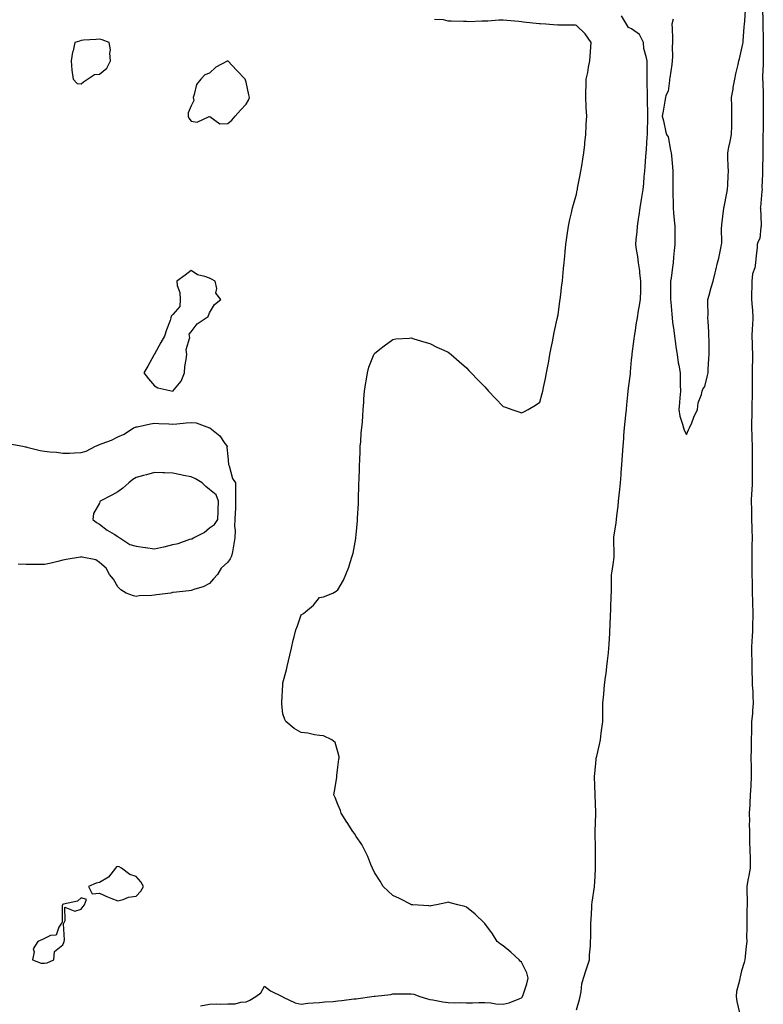
# Model space of a CAD drawing. Units: inches. Extents: x 897203 to 899843, y 7250378 to 7253018.
# Drawn here: x 898845 to 899250, y 7251428 to 7251964 of the extents above; entities that cross this region are included whole.
import ezdxf

# ---------------------------------------------------------------- set-up
doc = ezdxf.new("R2010")
doc.units = ezdxf.units.IN
doc.header["$MEASUREMENT"] = 0
doc.layers.add('Contour_89727250', color=7, linetype='Continuous', true_color=0xad6612)

msp = doc.modelspace()

# ---------------------------------------------------------------- linework, layer by layer
at = {"layer": 'Contour_89727250'}
for points in [[(899200.78, 7251964.64, 3315), (899200.14, 7251961.92, 3315), (899200.26, 7251959.71, 3315), (899200.36, 7251954.23, 3315), (899200.49, 7251951.92, 3315), (899200.26, 7251949.7, 3315), (899200.5, 7251944.37, 3315), (899200.31, 7251941.92, 3315), (899199.98, 7251940, 3315), (899198.93, 7251932.8, 3315), (899198.78, 7251931.92, 3315), (899198.69, 7251931.28, 3315), (899198.05, 7251925.44, 3315), (899196.83, 7251923.14, 3315), (899196.53, 7251921.92, 3315), (899196.23, 7251920.1, 3315), (899195.34, 7251914.63, 3315), (899194.81, 7251911.92, 3315), (899195.43, 7251909.3, 3315), (899196.85, 7251903.12, 3315), (899197.14, 7251901.92, 3315), (899197.45, 7251901.32, 3315), (899198.05, 7251900.52, 3315), (899199.39, 7251893.26, 3315), (899199.67, 7251891.92, 3315), (899199.81, 7251890.16, 3315), (899200.42, 7251884.29, 3315), (899200.59, 7251881.92, 3315), (899200.55, 7251879.41, 3315), (899200.67, 7251874.54, 3315), (899200.63, 7251871.92, 3315), (899200.61, 7251869.36, 3315), (899200.75, 7251864.62, 3315), (899200.72, 7251861.92, 3315), (899201, 7251858.97, 3315), (899201.3, 7251855.17, 3315), (899201.62, 7251851.92, 3315), (899201.63, 7251848.35, 3315), (899201.66, 7251845.53, 3315), (899201.67, 7251841.92, 3315), (899201.41, 7251838.55, 3315), (899201.04, 7251834.91, 3315), (899200.79, 7251831.92, 3315), (899200.42, 7251829.55, 3315), (899199.64, 7251823.5, 3315), (899199.39, 7251821.92, 3315), (899199.38, 7251820.59, 3315), (899199.33, 7251813.2, 3315), (899199.32, 7251811.92, 3315), (899199.44, 7251810.52, 3315), (899200.02, 7251803.89, 3315), (899200.21, 7251801.92, 3315), (899200.5, 7251799.47, 3315), (899201.1, 7251794.98, 3315), (899201.45, 7251791.92, 3315), (899202.02, 7251787.95, 3315), (899202.26, 7251786.13, 3315), (899202.9, 7251781.92, 3315), (899203.56, 7251777.44, 3315), (899203.84, 7251776.14, 3315), (899204.55, 7251771.92, 3315), (899204.59, 7251768.46, 3315), (899204.66, 7251765.32, 3315), (899204.69, 7251761.92, 3315), (899204.41, 7251758.28, 3315), (899204.19, 7251755.79, 3315), (899203.9, 7251751.92, 3315), (899204.48, 7251748.35, 3315), (899205.94, 7251744.03, 3315), (899206.4, 7251741.92, 3315), (899206.8, 7251740.67, 3315), (899208.05, 7251738.3, 3315), (899209.17, 7251740.8, 3315), (899209.65, 7251741.92, 3315), (899210.87, 7251744.74, 3315), (899212.13, 7251747.84, 3315), (899214.05, 7251751.92, 3315), (899214.4, 7251755.57, 3315), (899216.2, 7251760.07, 3315), (899216.5, 7251761.92, 3315), (899216.88, 7251763.08, 3315), (899218.05, 7251764.53, 3315), (899219.51, 7251770.46, 3315), (899219.81, 7251771.92, 3315), (899219.9, 7251773.77, 3315), (899220.23, 7251779.73, 3315), (899220.35, 7251781.92, 3315), (899220.34, 7251784.21, 3315), (899220.31, 7251789.66, 3315), (899220.3, 7251791.92, 3315), (899220.23, 7251794.1, 3315), (899219.81, 7251800.16, 3315), (899219.75, 7251801.92, 3315), (899219.79, 7251803.66, 3315), (899219.67, 7251810.3, 3315), (899219.71, 7251811.92, 3315), (899220.38, 7251814.25, 3315), (899221.49, 7251818.48, 3315), (899222.53, 7251821.92, 3315), (899223.6, 7251826.37, 3315), (899224, 7251827.88, 3315), (899225.03, 7251831.92, 3315), (899225.58, 7251834.39, 3315), (899226.97, 7251840.85, 3315), (899227.21, 7251841.92, 3315), (899227.28, 7251842.69, 3315), (899227.17, 7251851.04, 3315), (899227.24, 7251851.92, 3315), (899227.32, 7251852.65, 3315), (899228.05, 7251858.7, 3315), (899228.39, 7251861.58, 3315), (899228.44, 7251861.92, 3315), (899228.55, 7251862.42, 3315), (899230.03, 7251869.94, 3315), (899230.48, 7251871.92, 3315), (899230.59, 7251874.47, 3315), (899230.74, 7251879.23, 3315), (899230.86, 7251881.92, 3315), (899230.75, 7251884.62, 3315), (899230.58, 7251889.39, 3315), (899230.49, 7251891.92, 3315), (899231.13, 7251895, 3315), (899231.86, 7251898.11, 3315), (899232.61, 7251901.92, 3315), (899232.68, 7251906.55, 3315), (899232.74, 7251907.23, 3315), (899232.81, 7251911.92, 3315), (899232.7, 7251916.58, 3315), (899232.68, 7251917.29, 3315), (899232.57, 7251921.92, 3315), (899233.43, 7251926.54, 3315), (899233.56, 7251927.44, 3315), (899234.35, 7251931.92, 3315), (899235.01, 7251934.96, 3315), (899236.19, 7251940.06, 3315), (899236.61, 7251941.92, 3315), (899236.87, 7251943.1, 3315), (899238.05, 7251948.04, 3315), (899238.76, 7251951.21, 3315), (899238.86, 7251951.92, 3315), (899238.93, 7251952.8, 3315), (899239.5, 7251960.47, 3315), (899239.63, 7251961.92, 3315), (899239.77, 7251963.64, 3315), (899240.15, 7251969.82, 3315)], [(899249.51, 7251970.46, 3315), (899249.66, 7251963.52, 3315), (899249.62, 7251961.92, 3315), (899249.77, 7251953.65, 3315), (899249.81, 7251951.92, 3315), (899249.75, 7251950.21, 3315), (899249.83, 7251943.7, 3315), (899249.78, 7251941.92, 3315), (899249.78, 7251940.19, 3315), (899249.56, 7251933.42, 3315), (899249.56, 7251931.92, 3315), (899249.59, 7251930.38, 3315), (899249.82, 7251923.69, 3315), (899249.86, 7251921.92, 3315), (899249.83, 7251920.14, 3315), (899249.91, 7251913.79, 3315), (899249.88, 7251911.92, 3315), (899249.85, 7251910.12, 3315), (899249.75, 7251903.62, 3315), (899249.72, 7251901.92, 3315), (899249.71, 7251900.26, 3315), (899249.62, 7251893.49, 3315), (899249.6, 7251891.92, 3315), (899249.62, 7251890.36, 3315), (899249.48, 7251883.36, 3315), (899249.5, 7251881.92, 3315), (899249.54, 7251880.44, 3315), (899249.17, 7251873.04, 3315), (899249.21, 7251871.92, 3315), (899249.08, 7251870.88, 3315), (899248.3, 7251862.16, 3315), (899248.27, 7251861.92, 3315), (899248.29, 7251861.68, 3315), (899248.67, 7251852.54, 3315), (899248.73, 7251851.92, 3315), (899248.65, 7251851.31, 3315), (899248.05, 7251845.1, 3315), (899246.9, 7251843.07, 3315), (899246.63, 7251841.92, 3315), (899246.54, 7251840.41, 3315), (899245.85, 7251834.12, 3315), (899245.72, 7251831.92, 3315), (899245.23, 7251829.1, 3315), (899243.99, 7251825.97, 3315), (899243.58, 7251821.92, 3315), (899243.58, 7251817.45, 3315), (899243.47, 7251816.49, 3315), (899243.48, 7251811.92, 3315), (899243.79, 7251807.66, 3315), (899243.94, 7251806.03, 3315), (899244.25, 7251801.92, 3315), (899244.06, 7251797.93, 3315), (899243.9, 7251796.07, 3315), (899243.71, 7251791.92, 3315), (899243.84, 7251787.7, 3315), (899243.87, 7251786.11, 3315), (899243.98, 7251781.92, 3315), (899243.96, 7251777.83, 3315), (899243.91, 7251776.06, 3315), (899243.88, 7251771.92, 3315), (899243.89, 7251767.77, 3315), (899243.85, 7251766.12, 3315), (899243.86, 7251761.92, 3315), (899243.81, 7251757.68, 3315), (899243.7, 7251756.27, 3315), (899243.66, 7251751.92, 3315), (899243.59, 7251747.46, 3315), (899243.53, 7251746.44, 3315), (899243.47, 7251741.92, 3315), (899243.67, 7251737.55, 3315), (899243.72, 7251736.26, 3315), (899243.91, 7251731.92, 3315), (899243.87, 7251727.73, 3315), (899243.81, 7251726.16, 3315), (899243.77, 7251721.92, 3315), (899243.77, 7251717.64, 3315), (899243.75, 7251716.22, 3315), (899243.75, 7251711.92, 3315), (899243.59, 7251707.47, 3315), (899243.53, 7251706.44, 3315), (899243.38, 7251701.92, 3315), (899243.44, 7251697.3, 3315), (899243.4, 7251696.57, 3315), (899243.45, 7251691.92, 3315), (899243.58, 7251687.46, 3315), (899243.63, 7251686.34, 3315), (899243.76, 7251681.92, 3315), (899243.71, 7251677.58, 3315), (899243.7, 7251676.27, 3315), (899243.65, 7251671.92, 3315), (899243.65, 7251667.52, 3315), (899243.66, 7251666.3, 3315), (899243.66, 7251661.92, 3315), (899243.77, 7251657.64, 3315), (899243.75, 7251656.23, 3315), (899243.86, 7251651.92, 3315), (899243.98, 7251647.86, 3315), (899244.08, 7251645.88, 3315), (899244.21, 7251641.92, 3315), (899244.14, 7251638, 3315), (899244.04, 7251635.93, 3315), (899243.97, 7251631.92, 3315), (899243.77, 7251627.63, 3315), (899243.71, 7251626.26, 3315), (899243.5, 7251621.92, 3315), (899243.53, 7251617.4, 3315), (899243.59, 7251616.38, 3315), (899243.62, 7251611.92, 3315), (899243.72, 7251607.58, 3315), (899243.78, 7251606.19, 3315), (899243.88, 7251601.92, 3315), (899244.13, 7251598, 3315), (899244.19, 7251595.78, 3315), (899244.42, 7251591.92, 3315), (899244.04, 7251587.91, 3315), (899243.93, 7251586.04, 3315), (899243.5, 7251581.92, 3315), (899243.45, 7251577.32, 3315), (899243.41, 7251576.56, 3315), (899243.36, 7251571.92, 3315), (899243.22, 7251567.09, 3315), (899243.24, 7251566.73, 3315), (899243.08, 7251561.92, 3315), (899243.22, 7251557.09, 3315), (899243.22, 7251556.75, 3315), (899243.34, 7251551.92, 3315), (899243.09, 7251546.96, 3315), (899243.08, 7251546.89, 3315), (899242.83, 7251541.92, 3315), (899242.56, 7251537.41, 3315), (899242.52, 7251536.39, 3315), (899242.27, 7251531.92, 3315), (899242.34, 7251527.63, 3315), (899242.25, 7251526.12, 3315), (899242.33, 7251521.92, 3315), (899242.46, 7251517.52, 3315), (899242.46, 7251516.33, 3315), (899242.6, 7251511.92, 3315), (899242.69, 7251507.27, 3315), (899242.7, 7251506.58, 3315), (899242.81, 7251501.92, 3315), (899242.11, 7251497.86, 3315), (899241.56, 7251495.43, 3315), (899240.89, 7251491.92, 3315), (899240.9, 7251489.07, 3315), (899241.03, 7251484.9, 3315), (899241.04, 7251481.92, 3315), (899240.93, 7251479.04, 3315), (899240.95, 7251474.82, 3315), (899240.85, 7251471.92, 3315), (899240.89, 7251469.08, 3315), (899240.81, 7251464.68, 3315), (899240.85, 7251461.92, 3315), (899240.63, 7251459.34, 3315), (899239.98, 7251453.85, 3315), (899239.8, 7251451.92, 3315), (899239.53, 7251450.44, 3315), (899238.05, 7251445.89, 3315), (899237.28, 7251442.69, 3315), (899237.03, 7251441.92, 3315), (899236.92, 7251440.79, 3315), (899235.32, 7251434.65, 3315), (899235.12, 7251431.92, 3315), (899235.41, 7251429.28, 3315), (899236.88, 7251423.09, 3315)], [(898943.1, 7251426.97, 3316), (898948.05, 7251427.86, 3316), (898952.01, 7251427.96, 3316), (898953.95, 7251427.82, 3316), (898958.05, 7251427.91, 3316), (898961.99, 7251427.98, 3316), (898965.1, 7251428.96, 3316), (898968.05, 7251429.07, 3316), (898970.01, 7251429.96, 3316), (898973.32, 7251431.92, 3316), (898975.94, 7251434.04, 3316), (898978.05, 7251437.58, 3316), (898981.22, 7251435.08, 3316), (898987.57, 7251431.92, 3316), (898987.93, 7251431.8, 3316), (898988.28, 7251431.69, 3316), (898994.68, 7251428.55, 3316), (898998.05, 7251427.89, 3316), (899001.67, 7251428.3, 3316), (899004.58, 7251428.45, 3316), (899008.05, 7251428.8, 3316), (899010.86, 7251429.11, 3316), (899015.46, 7251429.33, 3316), (899018.05, 7251429.58, 3316), (899020.17, 7251429.8, 3316), (899026.78, 7251430.65, 3316), (899028.05, 7251430.79, 3316), (899029.08, 7251430.89, 3316), (899036.55, 7251431.92, 3316), (899037.87, 7251432.11, 3316), (899038.05, 7251432.13, 3316), (899038.31, 7251432.18, 3316), (899046.89, 7251433.08, 3316), (899048.05, 7251433.38, 3316), (899049.61, 7251433.48, 3316), (899056.63, 7251433.35, 3316), (899058.05, 7251433.44, 3316), (899059.39, 7251433.27, 3316), (899062.62, 7251431.92, 3316), (899066.85, 7251430.73, 3316), (899068.05, 7251430.4, 3316), (899069.86, 7251430.1, 3316), (899075.27, 7251429.14, 3316), (899078.05, 7251428.7, 3316), (899081.39, 7251428.58, 3316), (899084.77, 7251428.64, 3316), (899088.05, 7251428.5, 3316), (899091.42, 7251428.55, 3316), (899094.87, 7251428.74, 3316), (899098.05, 7251428.79, 3316), (899101.45, 7251428.51, 3316), (899104.2, 7251428.07, 3316), (899108.05, 7251427.81, 3316), (899111.43, 7251428.54, 3316), (899117.12, 7251430.98, 3316), (899118.05, 7251431.28, 3316), (899118.41, 7251431.56, 3316), (899118.72, 7251431.92, 3316), (899118.97, 7251432.85, 3316), (899121.08, 7251438.89, 3316), (899121.77, 7251441.92, 3316), (899120.94, 7251444.81, 3316), (899118.05, 7251450.77, 3316), (899117.45, 7251451.31, 3316), (899116.89, 7251451.92, 3316), (899112.28, 7251456.16, 3316), (899108.05, 7251459.63, 3316), (899106.59, 7251460.46, 3316), (899104.92, 7251461.92, 3316), (899102.32, 7251466.19, 3316), (899098.05, 7251471.84, 3316), (899098.01, 7251471.88, 3316), (899097.96, 7251471.92, 3316), (899092.92, 7251476.78, 3316), (899088.05, 7251480.75, 3316), (899087.15, 7251481.02, 3316), (899083.37, 7251481.92, 3316), (899079.26, 7251483.12, 3316), (899078.05, 7251483.38, 3316), (899076.94, 7251483.02, 3316), (899071.82, 7251481.92, 3316), (899068.65, 7251481.32, 3316), (899068.05, 7251481.25, 3316), (899067.51, 7251481.38, 3316), (899058.96, 7251481.92, 3316), (899058.11, 7251481.99, 3316), (899058.05, 7251481.99, 3316), (899057.91, 7251482.06, 3316), (899051.57, 7251485.44, 3316), (899048.05, 7251487.06, 3316), (899045.51, 7251489.38, 3316), (899042.68, 7251491.92, 3316), (899041.04, 7251494.91, 3316), (899038.05, 7251499.65, 3316), (899036.92, 7251501.92, 3316), (899036.04, 7251503.93, 3316), (899034.34, 7251508.21, 3316), (899032.5, 7251511.92, 3316), (899031.01, 7251514.88, 3316), (899028.05, 7251519.26, 3316), (899026.99, 7251520.86, 3316), (899026.1, 7251521.92, 3316), (899023.03, 7251526.9, 3316), (899022.94, 7251527.03, 3316), (899019.82, 7251531.92, 3316), (899019.42, 7251533.29, 3316), (899018.05, 7251536.6, 3316), (899016.52, 7251540.39, 3316), (899015.86, 7251541.92, 3316), (899016.13, 7251543.84, 3316), (899017.4, 7251551.27, 3316), (899017.5, 7251551.92, 3316), (899017.48, 7251552.5, 3316), (899018.05, 7251556.92, 3316), (899018.6, 7251561.37, 3316), (899018.72, 7251561.92, 3316), (899018.67, 7251562.54, 3316), (899018.05, 7251565.35, 3316), (899016.47, 7251570.35, 3316), (899014.71, 7251571.92, 3316), (899010.14, 7251574.01, 3316), (899008.05, 7251574.31, 3316), (899005.31, 7251574.65, 3316), (899001.63, 7251575.5, 3316), (898998.05, 7251575.86, 3316), (898994.15, 7251578.02, 3316), (898989.69, 7251581.92, 3316), (898989.09, 7251582.96, 3316), (898988.05, 7251586.12, 3316), (898987.5, 7251591.37, 3316), (898987.52, 7251591.92, 3316), (898987.55, 7251592.42, 3316), (898987.93, 7251601.8, 3316), (898987.94, 7251601.92, 3316), (898987.96, 7251602.01, 3316), (898988.05, 7251602.9, 3316), (898990, 7251609.97, 3316), (898990.35, 7251611.92, 3316), (898991.06, 7251614.93, 3316), (898991.91, 7251618.06, 3316), (898992.71, 7251621.92, 3316), (898993.72, 7251626.25, 3316), (898994.16, 7251628.02, 3316), (898995.1, 7251631.92, 3316), (898995.92, 7251634.05, 3316), (898998.05, 7251640.04, 3316), (898999.21, 7251640.76, 3316), (899000.51, 7251641.92, 3316), (899004.73, 7251645.24, 3316), (899008.05, 7251649.54, 3316), (899010.12, 7251649.86, 3316), (899015.27, 7251651.92, 3316), (899017.12, 7251652.85, 3316), (899018.05, 7251653.65, 3316), (899021.05, 7251658.92, 3316), (899022.42, 7251661.92, 3316), (899023.97, 7251666, 3316), (899024.76, 7251668.63, 3316), (899025.89, 7251671.92, 3316), (899026.3, 7251673.68, 3316), (899027.77, 7251681.64, 3316), (899027.83, 7251681.92, 3316), (899027.86, 7251682.12, 3316), (899028.05, 7251683.69, 3316), (899028.72, 7251691.26, 3316), (899028.76, 7251691.92, 3316), (899028.8, 7251692.66, 3316), (899029.2, 7251700.77, 3316), (899029.28, 7251701.92, 3316), (899029.32, 7251703.2, 3316), (899029.48, 7251710.49, 3316), (899029.53, 7251711.92, 3316), (899029.62, 7251713.49, 3316), (899029.73, 7251720.23, 3316), (899029.83, 7251721.92, 3316), (899029.96, 7251723.83, 3316), (899030.11, 7251729.86, 3316), (899030.25, 7251731.92, 3316), (899030.52, 7251734.38, 3316), (899030.8, 7251739.17, 3316), (899031.11, 7251741.92, 3316), (899031.38, 7251745.25, 3316), (899031.6, 7251748.37, 3316), (899031.88, 7251751.92, 3316), (899032.14, 7251756.01, 3316), (899032.21, 7251757.75, 3316), (899032.53, 7251761.92, 3316), (899033.31, 7251766.67, 3316), (899033.44, 7251767.3, 3316), (899034.11, 7251771.92, 3316), (899034.97, 7251775, 3316), (899037.46, 7251781.33, 3316), (899037.67, 7251781.92, 3316), (899037.8, 7251782.16, 3316), (899038.05, 7251782.53, 3316), (899040.91, 7251784.78, 3316), (899043.29, 7251786.69, 3316), (899048.05, 7251790.14, 3316), (899049.6, 7251790.38, 3316), (899056.97, 7251790.84, 3316), (899058.05, 7251790.96, 3316), (899059.43, 7251790.54, 3316), (899064.89, 7251788.77, 3316), (899068.05, 7251787.88, 3316), (899072.01, 7251785.88, 3316), (899075.74, 7251784.22, 3316), (899078.05, 7251783.17, 3316), (899078.79, 7251782.66, 3316), (899079.71, 7251781.92, 3316), (899084.2, 7251778.07, 3316), (899088.05, 7251774.69, 3316), (899089.4, 7251773.28, 3316), (899090.63, 7251771.92, 3316), (899094.26, 7251768.13, 3316), (899098.05, 7251764.24, 3316), (899099.14, 7251763, 3316), (899100.03, 7251761.92, 3316), (899104, 7251757.87, 3316), (899108.05, 7251753.57, 3316), (899109.3, 7251753.17, 3316), (899112.76, 7251751.92, 3316), (899116.73, 7251750.59, 3316), (899118.05, 7251750.12, 3316), (899119.3, 7251750.67, 3316), (899121.8, 7251751.92, 3316), (899125.71, 7251754.26, 3316), (899128.05, 7251755.87, 3316), (899129.34, 7251760.63, 3316), (899129.65, 7251761.92, 3316), (899130.09, 7251763.95, 3316), (899131.18, 7251768.8, 3316), (899131.81, 7251771.92, 3316), (899132.64, 7251776.51, 3316), (899132.77, 7251777.19, 3316), (899133.62, 7251781.92, 3316), (899134.33, 7251785.64, 3316), (899134.94, 7251788.81, 3316), (899135.54, 7251791.92, 3316), (899135.97, 7251794, 3316), (899137.55, 7251801.42, 3316), (899137.65, 7251801.92, 3316), (899137.73, 7251802.24, 3316), (899138.05, 7251803.59, 3316), (899139.04, 7251810.92, 3316), (899139.17, 7251811.92, 3316), (899139.3, 7251813.18, 3316), (899140.15, 7251819.82, 3316), (899140.38, 7251821.92, 3316), (899140.6, 7251824.47, 3316), (899141.08, 7251828.89, 3316), (899141.34, 7251831.92, 3316), (899141.69, 7251835.55, 3316), (899141.96, 7251838, 3316), (899142.32, 7251841.92, 3316), (899143.01, 7251846.88, 3316), (899143.02, 7251846.95, 3316), (899143.72, 7251851.92, 3316), (899144.46, 7251855.51, 3316), (899145.34, 7251859.21, 3316), (899145.92, 7251861.92, 3316), (899146.36, 7251863.62, 3316), (899148.05, 7251869.3, 3316), (899148.47, 7251871.5, 3316), (899148.56, 7251871.92, 3316), (899148.68, 7251872.55, 3316), (899150.04, 7251879.93, 3316), (899150.45, 7251881.92, 3316), (899150.96, 7251884.83, 3316), (899151.51, 7251888.46, 3316), (899152.13, 7251891.92, 3316), (899152.59, 7251896.46, 3316), (899152.71, 7251897.26, 3316), (899153.14, 7251901.92, 3316), (899153.43, 7251906.55, 3316), (899153.4, 7251907.27, 3316), (899153.65, 7251911.92, 3316), (899153.42, 7251916.55, 3316), (899153.35, 7251917.22, 3316), (899153.16, 7251921.92, 3316), (899153.26, 7251926.71, 3316), (899153.27, 7251927.14, 3316), (899153.38, 7251931.92, 3316), (899154.32, 7251935.65, 3316), (899154.62, 7251938.49, 3316), (899155.31, 7251941.92, 3316), (899155.61, 7251944.36, 3316), (899155.84, 7251949.71, 3316), (899156.08, 7251951.92, 3316), (899152.89, 7251956.75, 3316), (899148.05, 7251961.19, 3316), (899147.63, 7251961.5, 3316), (899138.58, 7251961.38, 3316), (899138.05, 7251961.55, 3316), (899137.63, 7251961.5, 3316), (899131.37, 7251961.92, 3316), (899128.26, 7251962.13, 3316), (899128.05, 7251962.13, 3316), (899127.81, 7251962.16, 3316), (899119.23, 7251963.1, 3316), (899118.05, 7251963.22, 3316), (899116.6, 7251963.37, 3316), (899110.18, 7251964.05, 3316), (899108.05, 7251964.25, 3316), (899105.73, 7251964.24, 3316), (899099.68, 7251963.55, 3316), (899098.05, 7251963.54, 3316), (899096.41, 7251963.55, 3316), (899089.46, 7251963.34, 3316), (899088.05, 7251963.35, 3316), (899086.56, 7251963.4, 3316), (899079.73, 7251963.61, 3316), (899078.05, 7251963.68, 3316), (899075.66, 7251964.31, 3316), (899070.61, 7251964.49, 3316)], [(899148.05, 7251424.71, 3315), (899149.66, 7251430.31, 3315), (899150.01, 7251431.92, 3315), (899150.58, 7251434.45, 3315), (899151.05, 7251438.92, 3315), (899151.98, 7251441.92, 3315), (899153.44, 7251446.53, 3315), (899153.77, 7251447.64, 3315), (899155.09, 7251451.92, 3315), (899155.2, 7251454.77, 3315), (899155.69, 7251459.56, 3315), (899155.8, 7251461.92, 3315), (899155.82, 7251464.15, 3315), (899155.91, 7251469.78, 3315), (899155.93, 7251471.92, 3315), (899156.06, 7251473.91, 3315), (899156.37, 7251480.24, 3315), (899156.47, 7251481.92, 3315), (899156.65, 7251483.32, 3315), (899157.86, 7251491.72, 3315), (899157.88, 7251491.92, 3315), (899157.89, 7251492.08, 3315), (899158.05, 7251494.33, 3315), (899158.49, 7251501.47, 3315), (899158.53, 7251501.92, 3315), (899158.53, 7251502.4, 3315), (899158.41, 7251511.56, 3315), (899158.41, 7251512.27, 3315), (899158.27, 7251521.7, 3315), (899158.27, 7251521.92, 3315), (899158.28, 7251522.15, 3315), (899158.57, 7251531.4, 3315), (899158.59, 7251531.92, 3315), (899158.57, 7251532.44, 3315), (899158.2, 7251541.76, 3315), (899158.2, 7251541.92, 3315), (899158.19, 7251542.06, 3315), (899158.05, 7251546.92, 3315), (899157.91, 7251551.78, 3315), (899157.91, 7251551.92, 3315), (899157.92, 7251552.05, 3315), (899158.05, 7251553.29, 3315), (899158.79, 7251561.18, 3315), (899158.85, 7251561.92, 3315), (899159.09, 7251562.96, 3315), (899160.57, 7251569.4, 3315), (899161.16, 7251571.92, 3315), (899161.61, 7251575.48, 3315), (899161.89, 7251578.08, 3315), (899162.41, 7251581.92, 3315), (899162.47, 7251586.33, 3315), (899162.44, 7251587.53, 3315), (899162.5, 7251591.92, 3315), (899162.92, 7251596.78, 3315), (899162.94, 7251597.04, 3315), (899163.35, 7251601.92, 3315), (899163.92, 7251606.05, 3315), (899164.19, 7251608.06, 3315), (899164.71, 7251611.92, 3315), (899165.02, 7251614.95, 3315), (899165.47, 7251619.34, 3315), (899165.73, 7251621.92, 3315), (899165.87, 7251624.1, 3315), (899166.23, 7251630.09, 3315), (899166.34, 7251631.92, 3315), (899166.4, 7251633.56, 3315), (899166.66, 7251640.53, 3315), (899166.72, 7251641.92, 3315), (899166.76, 7251643.21, 3315), (899167.05, 7251650.92, 3315), (899167.08, 7251651.92, 3315), (899167.1, 7251652.87, 3315), (899167.2, 7251661.07, 3315), (899167.22, 7251661.92, 3315), (899167.29, 7251662.68, 3315), (899168.05, 7251667.47, 3315), (899168.56, 7251671.41, 3315), (899168.59, 7251671.92, 3315), (899168.62, 7251672.49, 3315), (899168.36, 7251681.62, 3315), (899168.37, 7251681.92, 3315), (899168.41, 7251682.27, 3315), (899169.72, 7251690.25, 3315), (899169.85, 7251691.92, 3315), (899170.09, 7251693.96, 3315), (899170.73, 7251699.23, 3315), (899171.05, 7251701.92, 3315), (899171.37, 7251705.24, 3315), (899171.72, 7251708.25, 3315), (899172.06, 7251711.92, 3315), (899172.38, 7251716.25, 3315), (899172.5, 7251717.47, 3315), (899172.8, 7251721.92, 3315), (899173.1, 7251726.87, 3315), (899173.11, 7251726.98, 3315), (899173.44, 7251731.92, 3315), (899173.82, 7251736.15, 3315), (899173.89, 7251737.77, 3315), (899174.25, 7251741.92, 3315), (899174.55, 7251745.42, 3315), (899174.97, 7251748.84, 3315), (899175.26, 7251751.92, 3315), (899175.53, 7251754.44, 3315), (899176.02, 7251759.9, 3315), (899176.23, 7251761.92, 3315), (899176.4, 7251763.57, 3315), (899177.49, 7251771.36, 3315), (899177.55, 7251771.92, 3315), (899177.58, 7251772.39, 3315), (899178.05, 7251779.06, 3315), (899178.39, 7251781.58, 3315), (899178.43, 7251781.92, 3315), (899178.47, 7251782.35, 3315), (899179.58, 7251790.39, 3315), (899179.73, 7251791.92, 3315), (899180.05, 7251793.91, 3315), (899180.85, 7251799.13, 3315), (899181.28, 7251801.92, 3315), (899181.95, 7251805.82, 3315), (899182.29, 7251807.67, 3315), (899182.99, 7251811.92, 3315), (899183.11, 7251816.86, 3315), (899183.11, 7251816.99, 3315), (899183.24, 7251821.92, 3315), (899182.64, 7251826.51, 3315), (899182.52, 7251827.45, 3315), (899181.93, 7251831.92, 3315), (899181.5, 7251835.37, 3315), (899180.88, 7251839.09, 3315), (899180.51, 7251841.92, 3315), (899180.65, 7251844.52, 3315), (899181.18, 7251848.79, 3315), (899181.33, 7251851.92, 3315), (899181.86, 7251855.73, 3315), (899182.17, 7251857.8, 3315), (899182.73, 7251861.92, 3315), (899183.59, 7251866.37, 3315), (899183.7, 7251867.57, 3315), (899184.41, 7251871.92, 3315), (899184.78, 7251875.18, 3315), (899185.04, 7251878.91, 3315), (899185.35, 7251881.92, 3315), (899185.55, 7251884.43, 3315), (899185.92, 7251889.79, 3315), (899186.08, 7251891.92, 3315), (899186.2, 7251893.78, 3315), (899186.61, 7251900.47, 3315), (899186.7, 7251901.92, 3315), (899186.73, 7251903.24, 3315), (899187.01, 7251910.88, 3315), (899187.03, 7251911.92, 3315), (899187.01, 7251912.96, 3315), (899186.79, 7251920.66, 3315), (899186.77, 7251921.92, 3315), (899186.75, 7251923.23, 3315), (899186.69, 7251930.55, 3315), (899186.66, 7251931.92, 3315), (899186.61, 7251933.36, 3315), (899186.63, 7251940.5, 3315), (899186.58, 7251941.92, 3315), (899186.32, 7251943.65, 3315), (899184.87, 7251948.74, 3315), (899184.53, 7251951.92, 3315), (899182.44, 7251956.31, 3315), (899178.05, 7251959.46, 3315), (899176.38, 7251960.24, 3315), (899175.34, 7251961.92, 3315), (899172.61, 7251966.48, 3315)], [(898839.27, 7251733.14, 3316), (898846.29, 7251731.92, 3316), (898847.72, 7251731.59, 3316), (898848.05, 7251731.52, 3316), (898848.54, 7251731.43, 3316), (898855.81, 7251729.68, 3316), (898858.05, 7251729.31, 3316), (898861.01, 7251728.95, 3316), (898864.73, 7251728.6, 3316), (898868.05, 7251728.17, 3316), (898871.78, 7251728.19, 3316), (898874.54, 7251728.41, 3316), (898878.05, 7251728.43, 3316), (898880.78, 7251729.2, 3316), (898885.83, 7251731.92, 3316), (898887.43, 7251732.54, 3316), (898888.05, 7251732.8, 3316), (898889.59, 7251733.45, 3316), (898894.66, 7251735.31, 3316), (898898.05, 7251737.12, 3316), (898901.48, 7251738.49, 3316), (898906.56, 7251741.92, 3316), (898907.62, 7251742.36, 3316), (898908.05, 7251742.42, 3316), (898908.67, 7251742.55, 3316), (898915.92, 7251744.06, 3316), (898918.05, 7251744.48, 3316), (898920.41, 7251744.28, 3316), (898925.83, 7251744.14, 3316), (898928.05, 7251743.98, 3316), (898930.32, 7251744.19, 3316), (898935.36, 7251744.61, 3316), (898938.05, 7251744.86, 3316), (898940.74, 7251744.61, 3316), (898947.97, 7251742, 3316), (898948.05, 7251741.99, 3316), (898948.09, 7251741.97, 3316), (898948.16, 7251741.92, 3316), (898953.72, 7251737.59, 3316), (898956.46, 7251733.5, 3316), (898957.64, 7251731.92, 3316), (898957.55, 7251731.42, 3316), (898958.05, 7251726.4, 3316), (898958.34, 7251722.21, 3316), (898958.43, 7251721.92, 3316), (898958.69, 7251721.29, 3316), (898960.55, 7251714.42, 3316), (898962.25, 7251711.92, 3316), (898962.25, 7251707.72, 3316), (898962.26, 7251706.13, 3316), (898962.28, 7251701.92, 3316), (898962.2, 7251697.77, 3316), (898961.98, 7251695.85, 3316), (898961.89, 7251691.92, 3316), (898961.59, 7251688.38, 3316), (898962.05, 7251685.92, 3316), (898961.85, 7251681.92, 3316), (898961.25, 7251678.72, 3316), (898960.5, 7251674.37, 3316), (898960.05, 7251671.92, 3316), (898959.36, 7251670.61, 3316), (898958.05, 7251668.75, 3316), (898954.46, 7251665.51, 3316), (898952.34, 7251661.92, 3316), (898950.25, 7251659.72, 3316), (898948.05, 7251657.04, 3316), (898944.6, 7251655.37, 3316), (898940.12, 7251653.99, 3316), (898938.05, 7251653.2, 3316), (898936.91, 7251653.06, 3316), (898928.32, 7251652.19, 3316), (898928.05, 7251652.15, 3316), (898927.83, 7251652.13, 3316), (898926.91, 7251651.92, 3316), (898919.09, 7251650.88, 3316), (898918.05, 7251650.71, 3316), (898916.67, 7251650.54, 3316), (898909.67, 7251650.3, 3316), (898908.05, 7251650.05, 3316), (898906.59, 7251650.46, 3316), (898902.67, 7251651.92, 3316), (898899.8, 7251653.67, 3316), (898898.05, 7251655.23, 3316), (898895.64, 7251659.51, 3316), (898893.53, 7251661.92, 3316), (898891.64, 7251665.51, 3316), (898888.05, 7251668.51, 3316), (898886.1, 7251669.97, 3316), (898878.57, 7251671.4, 3316), (898878.05, 7251671.6, 3316), (898877.66, 7251671.53, 3316), (898869.86, 7251670.1, 3316), (898868.05, 7251669.79, 3316), (898865.28, 7251669.15, 3316), (898861.75, 7251668.22, 3316), (898858.05, 7251667.42, 3316), (898853.62, 7251667.49, 3316), (898852.53, 7251667.44, 3316), (898848.05, 7251667.5, 3316), (898843.79, 7251667.66, 3316)]]:
    msp.add_polyline3d(points, dxfattribs=at)
for points in [[(898878.05, 7251929.4, 3317), (898879.45, 7251930.52, 3317), (898881.52, 7251931.92, 3317), (898885.44, 7251934.54, 3317), (898888.05, 7251934.78, 3317), (898892.01, 7251937.96, 3317), (898894.1, 7251941.92, 3317), (898893.71, 7251946.26, 3317), (898894.13, 7251947.99, 3317), (898893.37, 7251951.92, 3317), (898889.5, 7251953.37, 3317), (898888.05, 7251953.88, 3317), (898886.33, 7251953.64, 3317), (898879.33, 7251953.2, 3317), (898878.05, 7251953.04, 3317), (898877.21, 7251952.76, 3317), (898874.55, 7251951.92, 3317), (898873.64, 7251947.51, 3317), (898873.31, 7251946.66, 3317), (898872.67, 7251941.92, 3317), (898873.01, 7251936.97, 3317), (898872.96, 7251936.83, 3317), (898873.75, 7251931.92, 3317), (898875.85, 7251929.71, 3317)], [(898958.05, 7251907.91, 3317), (898960.29, 7251909.68, 3317), (898962.03, 7251911.92, 3317), (898964.95, 7251915.03, 3317), (898968.05, 7251918.38, 3317), (898969.37, 7251920.6, 3317), (898969.92, 7251921.92, 3317), (898969.54, 7251923.41, 3317), (898968.05, 7251930.37, 3317), (898967.63, 7251931.51, 3317), (898967.51, 7251931.92, 3317), (898962.86, 7251936.73, 3317), (898958.05, 7251941.92, 3317), (898951.41, 7251938.55, 3317), (898948.05, 7251935.2, 3317), (898945.52, 7251934.45, 3317), (898943.27, 7251931.92, 3317), (898940.9, 7251929.07, 3317), (898939.77, 7251923.65, 3317), (898939.07, 7251921.92, 3317), (898939.57, 7251920.4, 3317), (898938.05, 7251917.52, 3317), (898936.41, 7251913.56, 3317), (898936.36, 7251911.92, 3317), (898936.86, 7251910.74, 3317), (898938.05, 7251909.11, 3317), (898941.38, 7251908.59, 3317), (898947.8, 7251911.67, 3317), (898948.05, 7251911.39, 3317), (898948.29, 7251911.69, 3317), (898953.73, 7251907.6, 3317)], [(898928.05, 7251761.97, 3317), (898932.58, 7251767.39, 3317), (898934.43, 7251771.92, 3317), (898934.66, 7251775.31, 3317), (898935.38, 7251779.25, 3317), (898935.61, 7251781.92, 3317), (898935.32, 7251784.64, 3317), (898937.29, 7251791.16, 3317), (898937.07, 7251791.92, 3317), (898936.9, 7251793.07, 3317), (898938.05, 7251794.21, 3317), (898941.38, 7251798.59, 3317), (898946.25, 7251801.92, 3317), (898947.28, 7251802.69, 3317), (898948.05, 7251804.55, 3317), (898950.73, 7251809.23, 3317), (898954.26, 7251811.92, 3317), (898951.44, 7251815.31, 3317), (898952.06, 7251817.91, 3317), (898951.18, 7251821.92, 3317), (898949.15, 7251823.02, 3317), (898948.05, 7251823.54, 3317), (898945.45, 7251824.53, 3317), (898941.42, 7251825.29, 3317), (898938.05, 7251827.62, 3317), (898934.85, 7251825.12, 3317), (898930.22, 7251821.92, 3317), (898930.45, 7251819.52, 3317), (898931.91, 7251815.78, 3317), (898932.07, 7251811.92, 3317), (898931.93, 7251808.03, 3317), (898928.05, 7251803.8, 3317), (898927.23, 7251802.74, 3317), (898927.05, 7251801.92, 3317), (898926.53, 7251800.4, 3317), (898924.59, 7251795.39, 3317), (898923.53, 7251791.92, 3317), (898921.55, 7251788.41, 3317), (898918.05, 7251782.16, 3317), (898917.94, 7251782.03, 3317), (898917.88, 7251781.92, 3317), (898917.67, 7251781.54, 3317), (898914.42, 7251775.55, 3317), (898912.21, 7251771.92, 3317), (898914.71, 7251768.57, 3317), (898918.05, 7251764.8, 3317), (898919.81, 7251763.68, 3317), (898927.97, 7251762, 3317)], [(898938.05, 7251681.42, 3316), (898938.47, 7251681.5, 3316), (898939.29, 7251681.92, 3316), (898945.06, 7251684.92, 3316), (898948.05, 7251687.36, 3316), (898950.78, 7251689.19, 3316), (898952.64, 7251691.92, 3316), (898952.73, 7251696.6, 3316), (898952.83, 7251697.14, 3316), (898952.89, 7251701.92, 3316), (898951.59, 7251705.46, 3316), (898948.05, 7251708.36, 3316), (898946.13, 7251710, 3316), (898944.01, 7251711.92, 3316), (898940.34, 7251714.21, 3316), (898938.05, 7251715.27, 3316), (898933.91, 7251716.05, 3316), (898932.44, 7251716.3, 3316), (898928.05, 7251717.18, 3316), (898923.5, 7251717.38, 3316), (898922.56, 7251717.42, 3316), (898918.05, 7251717.6, 3316), (898913.63, 7251716.33, 3316), (898912.13, 7251716, 3316), (898908.05, 7251714.95, 3316), (898906.19, 7251713.78, 3316), (898904.01, 7251711.92, 3316), (898900.87, 7251709.1, 3316), (898898.05, 7251707.13, 3316), (898894.73, 7251705.23, 3316), (898888.44, 7251701.92, 3316), (898888.3, 7251701.67, 3316), (898888.05, 7251700.94, 3316), (898884.77, 7251695.2, 3316), (898884.52, 7251691.92, 3316), (898886.52, 7251690.39, 3316), (898888.05, 7251689.41, 3316), (898892.25, 7251686.13, 3316), (898896.07, 7251683.9, 3316), (898898.05, 7251682.66, 3316), (898898.5, 7251682.37, 3316), (898899.11, 7251681.92, 3316), (898904.53, 7251678.39, 3316), (898908.05, 7251677.47, 3316), (898912.92, 7251676.79, 3316), (898913.23, 7251676.74, 3316), (898918.05, 7251676.04, 3316), (898922.91, 7251677.06, 3316), (898923.28, 7251677.15, 3316), (898928.05, 7251678.27, 3316), (898931, 7251678.96, 3316), (898937.35, 7251681.22, 3316)], [(898908.05, 7251486.74, 3317), (898910.54, 7251489.43, 3317), (898912.03, 7251491.92, 3317), (898910.63, 7251494.5, 3317), (898908.05, 7251497.45, 3317), (898904.55, 7251498.41, 3317), (898900.14, 7251501.92, 3317), (898898.79, 7251502.65, 3317), (898898.05, 7251502.85, 3317), (898897.39, 7251502.58, 3317), (898896.78, 7251501.92, 3317), (898892.92, 7251497.06, 3317), (898888.05, 7251494.19, 3317), (898886.25, 7251493.72, 3317), (898882.04, 7251491.92, 3317), (898884.12, 7251487.99, 3317), (898888.05, 7251488.38, 3317), (898892.52, 7251486.39, 3317), (898894.34, 7251485.62, 3317), (898898.05, 7251484.04, 3317), (898900.91, 7251484.78, 3317), (898903.92, 7251486.05, 3317)], [(898858.05, 7251450.09, 3317), (898859.61, 7251450.37, 3317), (898863.15, 7251451.92, 3317), (898863.53, 7251456.44, 3317), (898868.05, 7251460.13, 3317), (898868.62, 7251461.35, 3317), (898868.74, 7251461.92, 3317), (898868.99, 7251462.86, 3317), (898868.38, 7251471.6, 3317), (898868.6, 7251471.92, 3317), (898869.45, 7251473.33, 3317), (898869.26, 7251480.72, 3317), (898874.68, 7251478.55, 3317), (898878.05, 7251479.58, 3317), (898879.02, 7251480.94, 3317), (898879.9, 7251481.92, 3317), (898881.06, 7251484.94, 3317), (898878.05, 7251485.77, 3317), (898876.09, 7251483.88, 3317), (898868.5, 7251482.37, 3317), (898868.05, 7251482.17, 3317), (898867.92, 7251482.05, 3317), (898867.83, 7251481.92, 3317), (898867.72, 7251481.59, 3317), (898867.65, 7251472.32, 3317), (898867.3, 7251471.92, 3317), (898865.95, 7251469.81, 3317), (898864.51, 7251465.46, 3317), (898861.33, 7251465.2, 3317), (898858.05, 7251463.67, 3317), (898856.93, 7251463.03, 3317), (898854.43, 7251461.92, 3317), (898851.99, 7251457.98, 3317), (898852.43, 7251456.3, 3317), (898851.63, 7251451.92, 3317), (898856.36, 7251450.23, 3317)]]:
    msp.add_polyline3d(points, close=True, dxfattribs=at)

doc.saveas('drawing.dxf')
